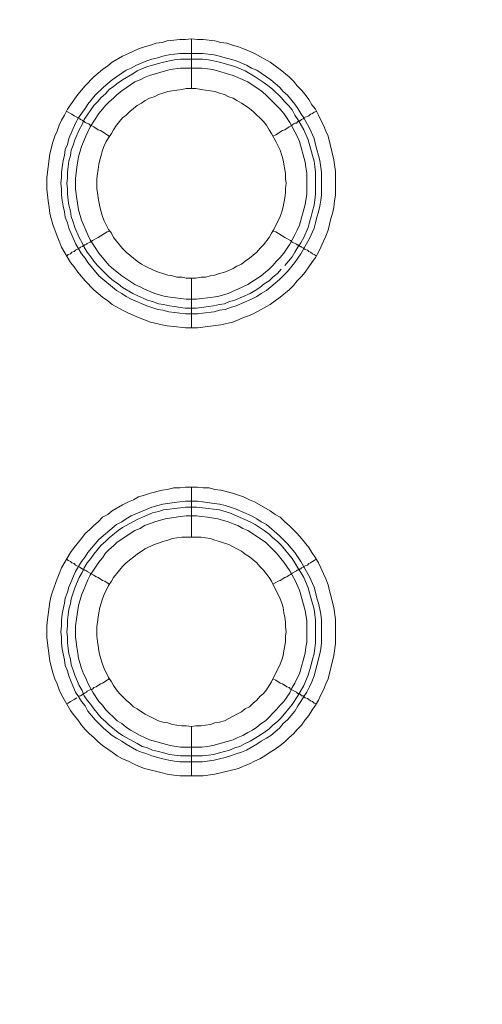
# Model space of a CAD drawing. Units: millimetres. Extents: x 902 to 5737, y 8259 to 13590.
# Drawn here: x 5092 to 5139, y 11685 to 11784 of the extents above; entities that cross this region are included whole.
import ezdxf

# ---------------------------------------------------------------- set-up
doc = ezdxf.new("R2010")
doc.units = ezdxf.units.MM
doc.header["$LTSCALE"] = 0.5
doc.layers.get('0').update_dxf_attribs({"lineweight": 0})

msp = doc.modelspace()

# ---------------------------------------------------------------- linework, layer by layer
at = {"color": 7}
for p, q in [((5109.576, 11777.197), (5109.576, 11782.208)), ((5108.397, 11780.734), (5110.682, 11780.734)), ((5109.576, 11758.181), (5109.576, 11753.169)), ((5109.576, 11732.163), (5109.576, 11737.175)), ((5109.576, 11713.147), (5109.576, 11708.209)), ((5108.47, 11710.199), (5110.682, 11710.199))]:
    msp.add_line(p, q, dxfattribs=at)
at = {"ltscale": 0.2, "extrusion": (-9.00927e-32, -2.22045e-16, -1)}
msp.add_lwpolyline([(-4974.659, 12680.659, 1), (-4974.659, 11354.659)], format="xyb", dxfattribs=at)
at = {"ltscale": 0.2}
msp.add_lwpolyline([(5689.659, 12017.659, -1.000233), (4259.659, 12017.659)], format="xyb", dxfattribs=at)
at = {"color": 7, "flags": 128}
for points in [[(5110.166, 11753.169), (5108.986, 11753.169), (5107.807, 11753.316), (5107.144, 11753.39), (5106.628, 11753.464), (5105.448, 11753.758), (5104.269, 11754.201), (5103.237, 11754.643), (5102.648, 11754.938), (5101.616, 11755.527), (5101.174, 11755.896), (5100.658, 11756.264), (5099.773, 11757.001), (5098.889, 11757.886), (5098.152, 11758.77), (5097.783, 11759.286), (5097.415, 11759.728), (5096.53, 11761.276), (5096.309, 11761.866), (5096.088, 11762.382), (5095.646, 11763.561), (5095.498, 11764.151), (5095.351, 11764.667), (5095.277, 11765.256), (5095.203, 11765.92), (5095.056, 11767.099), (5095.056, 11768.278), (5095.351, 11770.637), (5095.646, 11771.816), (5095.867, 11772.406), (5096.088, 11772.922), (5096.309, 11773.511), (5096.53, 11774.027), (5096.825, 11774.543), (5097.12, 11775.133), (5097.415, 11775.575), (5098.152, 11776.607), (5098.889, 11777.491), (5099.773, 11778.376), (5100.658, 11779.113), (5101.174, 11779.481), (5101.616, 11779.85), (5102.648, 11780.44), (5103.237, 11780.734), (5104.269, 11781.177), (5104.859, 11781.398), (5105.448, 11781.545), (5106.038, 11781.766), (5106.628, 11781.84), (5107.144, 11781.987), (5107.807, 11782.061), (5108.397, 11782.135), (5108.986, 11782.135), (5109.576, 11782.208)], [(5109.576, 11782.208), (5110.166, 11782.135), (5110.755, 11782.135), (5111.934, 11781.987), (5112.524, 11781.84), (5113.114, 11781.766), (5113.703, 11781.545), (5114.293, 11781.398), (5114.809, 11781.177), (5115.399, 11780.955), (5115.915, 11780.734), (5117.462, 11779.85), (5118.494, 11779.113), (5119.379, 11778.376), (5119.821, 11777.934), (5120.189, 11777.491), (5120.632, 11777.049), (5121, 11776.607), (5121.369, 11776.091), (5121.664, 11775.575), (5122.032, 11775.133), (5122.327, 11774.543), (5122.548, 11774.027), (5122.843, 11773.511), (5123.064, 11772.922), (5123.285, 11772.406), (5123.875, 11770.047), (5124.022, 11768.868), (5124.022, 11766.509), (5123.948, 11765.92), (5123.875, 11765.256), (5123.727, 11764.667), (5123.58, 11764.151), (5123.285, 11762.971), (5123.064, 11762.382), (5122.843, 11761.866), (5122.548, 11761.276), (5122.327, 11760.76), (5122.032, 11760.244), (5121.664, 11759.728), (5121.369, 11759.286), (5121, 11758.77), (5120.632, 11758.328), (5120.189, 11757.886), (5119.821, 11757.444), (5119.379, 11757.001), (5118.494, 11756.264), (5117.462, 11755.527), (5115.915, 11754.643), (5115.399, 11754.422), (5114.809, 11754.201), (5114.293, 11753.979), (5113.703, 11753.758), (5112.524, 11753.464), (5110.166, 11753.169)], [(5110.682, 11780.734), (5111.861, 11780.587), (5112.377, 11780.44), (5112.966, 11780.292), (5113.482, 11780.145), (5114.072, 11779.997), (5115.104, 11779.555), (5115.62, 11779.26), (5116.136, 11779.039), (5116.578, 11778.744), (5117.094, 11778.376), (5117.536, 11778.081), (5118.421, 11777.344), (5118.789, 11776.902), (5119.231, 11776.533), (5119.968, 11775.649), (5120.263, 11775.207), (5120.558, 11774.691), (5120.853, 11774.248), (5121.442, 11773.216), (5121.885, 11772.185), (5122.032, 11771.595), (5122.179, 11771.079), (5122.327, 11770.489), (5122.474, 11769.973), (5122.622, 11768.794), (5122.622, 11766.509), (5122.548, 11765.993), (5122.474, 11765.404), (5122.327, 11764.814), (5122.179, 11764.298), (5122.032, 11763.709), (5121.885, 11763.193), (5121.442, 11762.161), (5120.558, 11760.613), (5119.968, 11759.728), (5119.231, 11758.844), (5118.421, 11758.033), (5117.094, 11756.928), (5116.578, 11756.633), (5116.136, 11756.338), (5115.62, 11756.043), (5114.072, 11755.38), (5113.482, 11755.232), (5112.966, 11755.011), (5112.377, 11754.938), (5111.861, 11754.79), (5110.682, 11754.643), (5110.166, 11754.569), (5108.986, 11754.569), (5108.397, 11754.643), (5107.881, 11754.717), (5107.291, 11754.79), (5106.701, 11754.938), (5106.186, 11755.011), (5105.596, 11755.232), (5105.08, 11755.38), (5103.532, 11756.043), (5103.016, 11756.338), (5102.574, 11756.633), (5102.058, 11756.928), (5100.289, 11758.402), (5099.184, 11759.728), (5098.889, 11760.171), (5098.52, 11760.613), (5097.931, 11761.645), (5097.267, 11763.193), (5097.12, 11763.709), (5096.899, 11764.298), (5096.825, 11764.814), (5096.678, 11765.404), (5096.604, 11765.993), (5096.53, 11766.509), (5096.53, 11767.099), (5096.456, 11767.689), (5096.53, 11768.278), (5096.53, 11768.794), (5096.678, 11769.973), (5096.825, 11770.489), (5096.899, 11771.079), (5097.12, 11771.595), (5097.267, 11772.185), (5097.931, 11773.732), (5098.225, 11774.248), (5098.52, 11774.691), (5098.889, 11775.207), (5099.184, 11775.649), (5099.921, 11776.533), (5100.731, 11777.344), (5101.616, 11778.081), (5102.058, 11778.376), (5102.574, 11778.744), (5103.016, 11779.039), (5103.532, 11779.26), (5104.048, 11779.555), (5105.08, 11779.997), (5105.596, 11780.145), (5106.186, 11780.292), (5106.701, 11780.44), (5107.291, 11780.587), (5107.881, 11780.661), (5108.397, 11780.734)], [(5110.682, 11780.145), (5108.47, 11780.145), (5107.881, 11780.071), (5107.365, 11779.997), (5106.775, 11779.85), (5106.259, 11779.703), (5105.67, 11779.555), (5105.154, 11779.408), (5104.122, 11778.965), (5103.68, 11778.671), (5102.648, 11778.081), (5102.205, 11777.786), (5101.763, 11777.418), (5101.321, 11777.123), (5100.952, 11776.681), (5100.51, 11776.312), (5100.142, 11775.87), (5099.773, 11775.501), (5099.478, 11775.059), (5099.11, 11774.543), (5098.815, 11774.101), (5098.594, 11773.585), (5098.299, 11773.069), (5097.857, 11772.037), (5097.709, 11771.521), (5097.488, 11771.005), (5097.415, 11770.489), (5097.267, 11769.9), (5097.194, 11769.384), (5097.12, 11768.794), (5097.12, 11768.205), (5097.046, 11767.689), (5097.12, 11767.099), (5097.12, 11766.583), (5097.194, 11765.993), (5097.267, 11765.477), (5097.415, 11764.888), (5097.488, 11764.372), (5097.709, 11763.782), (5097.857, 11763.266), (5098.299, 11762.234), (5098.594, 11761.719), (5098.815, 11761.276), (5099.11, 11760.76), (5099.478, 11760.318), (5099.773, 11759.876), (5100.142, 11759.434), (5100.51, 11759.065), (5100.952, 11758.623), (5101.321, 11758.254), (5101.763, 11757.886), (5102.205, 11757.591), (5102.648, 11757.223), (5103.68, 11756.633), (5104.122, 11756.412), (5105.154, 11755.97), (5105.67, 11755.822), (5106.259, 11755.601), (5106.775, 11755.527), (5107.365, 11755.38), (5107.881, 11755.306), (5108.47, 11755.232), (5108.986, 11755.159), (5110.092, 11755.159)], [(5110.682, 11780.145), (5111.271, 11780.071), (5111.787, 11779.997), (5112.377, 11779.85), (5113.925, 11779.408), (5114.956, 11778.965), (5115.988, 11778.376), (5116.873, 11777.786), (5117.389, 11777.418), (5117.757, 11777.123), (5118.568, 11776.312), (5118.936, 11775.87), (5119.305, 11775.501), (5119.674, 11775.059), (5119.968, 11774.543), (5120.263, 11774.101), (5120.853, 11773.069), (5121.295, 11772.037), (5121.737, 11770.489), (5121.885, 11769.9), (5121.958, 11769.384), (5122.032, 11768.794), (5122.032, 11766.583), (5121.958, 11765.993), (5121.885, 11765.477), (5121.737, 11764.888), (5121.59, 11764.372), (5121.442, 11763.782), (5121.295, 11763.266), (5120.853, 11762.234), (5120.558, 11761.719), (5120.263, 11761.276), (5119.968, 11760.76), (5119.674, 11760.318), (5118.936, 11759.434)], [(5110.608, 11779.26), (5108.47, 11779.26), (5107.438, 11779.113), (5105.375, 11778.523), (5104.859, 11778.302), (5104.417, 11778.081), (5103.901, 11777.86), (5102.574, 11776.975), (5102.132, 11776.607), (5101.763, 11776.238), (5101.321, 11775.87), (5100.952, 11775.501), (5100.658, 11775.133), (5100.289, 11774.691), (5099.405, 11773.364), (5099.184, 11772.848), (5098.962, 11772.406), (5098.52, 11771.374), (5098.225, 11770.342), (5098.078, 11769.31), (5098.004, 11768.72), (5097.931, 11768.205), (5097.931, 11767.173), (5098.004, 11766.583), (5098.225, 11765.035), (5098.52, 11764.003), (5098.962, 11762.971), (5099.184, 11762.529), (5099.405, 11762.013), (5100.289, 11760.687), (5100.658, 11760.244), (5100.952, 11759.876), (5101.321, 11759.434), (5101.763, 11759.065), (5102.132, 11758.77), (5102.574, 11758.402), (5103.901, 11757.517), (5104.417, 11757.296), (5104.859, 11757.075), (5105.891, 11756.633), (5106.923, 11756.338), (5108.47, 11756.117), (5109.06, 11756.043), (5110.092, 11756.043), (5110.608, 11756.117), (5111.197, 11756.191), (5112.229, 11756.338), (5113.261, 11756.633), (5113.777, 11756.854), (5114.219, 11757.075), (5115.251, 11757.517), (5116.578, 11758.402), (5117.02, 11758.77), (5117.389, 11759.065), (5117.757, 11759.434), (5118.126, 11759.876), (5118.494, 11760.244), (5118.863, 11760.687), (5119.452, 11761.571), (5119.674, 11762.013), (5119.968, 11762.529), (5120.189, 11762.971), (5120.411, 11763.487), (5121, 11765.551), (5121.148, 11766.583), (5121.148, 11768.72), (5121.074, 11769.31), (5121, 11769.826), (5120.411, 11771.89), (5120.189, 11772.406), (5119.968, 11772.848), (5119.674, 11773.364), (5119.452, 11773.806), (5118.863, 11774.691), (5118.494, 11775.133), (5117.757, 11775.87), (5117.389, 11776.238), (5117.02, 11776.607), (5116.578, 11776.975), (5115.251, 11777.86), (5114.219, 11778.302), (5113.777, 11778.523), (5111.713, 11779.113), (5111.197, 11779.187), (5110.608, 11779.26)], [(5110.018, 11777.197), (5109.06, 11777.197), (5108.618, 11777.123), (5108.102, 11777.049), (5107.217, 11776.902), (5106.701, 11776.754), (5106.259, 11776.607), (5105.817, 11776.386), (5105.375, 11776.238), (5104.933, 11776.017), (5104.564, 11775.722), (5104.122, 11775.501), (5103.385, 11774.912), (5103.016, 11774.543), (5102.648, 11774.248), (5102.058, 11773.511), (5101.763, 11773.069), (5101.542, 11772.701), (5101.247, 11772.258), (5101.026, 11771.89), (5100.805, 11771.448), (5100.658, 11771.005), (5100.51, 11770.489), (5100.363, 11770.047), (5100.289, 11769.605), (5100.215, 11769.089), (5100.142, 11768.647), (5100.068, 11768.131), (5100.068, 11767.173), (5100.142, 11766.73), (5100.215, 11766.215), (5100.363, 11765.33), (5100.51, 11764.814), (5100.658, 11764.372), (5100.805, 11763.93), (5101.247, 11763.045), (5101.542, 11762.677), (5101.763, 11762.234), (5102.058, 11761.866), (5102.353, 11761.497), (5102.648, 11761.129), (5103.016, 11760.76), (5104.122, 11759.876), (5104.564, 11759.581), (5104.933, 11759.36), (5105.817, 11758.918), (5106.259, 11758.77), (5106.701, 11758.623), (5107.217, 11758.475), (5107.66, 11758.402), (5108.102, 11758.254), (5108.618, 11758.254), (5109.06, 11758.181), (5110.018, 11758.181)], [(5110.018, 11758.181), (5110.534, 11758.254), (5110.976, 11758.254), (5111.492, 11758.402), (5111.934, 11758.475), (5112.377, 11758.623), (5112.893, 11758.77), (5113.335, 11758.918), (5113.777, 11759.139), (5114.146, 11759.36), (5114.588, 11759.581), (5114.956, 11759.876), (5115.399, 11760.171), (5116.136, 11760.76), (5116.43, 11761.129), (5116.799, 11761.497), (5117.389, 11762.234), (5117.61, 11762.677), (5117.831, 11763.045), (5118.494, 11764.372), (5118.642, 11764.814), (5118.789, 11765.33), (5118.936, 11766.215), (5119.01, 11766.73), (5119.01, 11767.173), (5119.084, 11767.689), (5119.01, 11768.131), (5119.01, 11768.647), (5118.936, 11769.089), (5118.863, 11769.605), (5118.789, 11770.047), (5118.642, 11770.489), (5118.494, 11771.005), (5118.052, 11771.89), (5117.831, 11772.258), (5117.61, 11772.701), (5117.389, 11773.069), (5117.094, 11773.511), (5116.799, 11773.88), (5116.43, 11774.248), (5116.136, 11774.543), (5115.767, 11774.912), (5115.399, 11775.207), (5114.956, 11775.501), (5114.588, 11775.722), (5114.146, 11776.017), (5113.777, 11776.238), (5113.335, 11776.386), (5112.893, 11776.607), (5112.377, 11776.754), (5111.934, 11776.902), (5111.492, 11776.975), (5110.976, 11777.049), (5110.534, 11777.123), (5110.018, 11777.197)], [(5097.046, 11774.912), (5097.194, 11774.838), (5097.415, 11774.691), (5097.562, 11774.617), (5097.783, 11774.469), (5098.373, 11774.175), (5098.447, 11774.101), (5098.594, 11774.027), (5098.668, 11773.954), (5098.741, 11773.954), (5098.889, 11773.806), (5099.036, 11773.732), (5099.11, 11773.732), (5099.257, 11773.659), (5099.405, 11773.511), (5099.626, 11773.438), (5099.773, 11773.364), (5100.215, 11773.069), (5100.437, 11772.995), (5101.321, 11772.406)], [(5122.106, 11774.912), (5121.885, 11774.838), (5121.737, 11774.691), (5121.516, 11774.617), (5121.369, 11774.469), (5121.221, 11774.396), (5121, 11774.322), (5120.853, 11774.248), (5120.779, 11774.175), (5120.632, 11774.101), (5120.484, 11773.954), (5120.337, 11773.954), (5120.337, 11773.88), (5120.263, 11773.88), (5120.116, 11773.732), (5119.968, 11773.732), (5119.821, 11773.659), (5119.674, 11773.511), (5119.379, 11773.364), (5118.936, 11773.069), (5118.715, 11772.995), (5118.052, 11772.553), (5117.757, 11772.406)], [(5097.046, 11760.392), (5097.194, 11760.539), (5097.415, 11760.613), (5097.562, 11760.76), (5097.783, 11760.834), (5097.931, 11760.981), (5098.373, 11761.203), (5098.447, 11761.276), (5098.594, 11761.35), (5098.668, 11761.35), (5098.668, 11761.424), (5098.815, 11761.424), (5098.815, 11761.497), (5098.889, 11761.497), (5099.036, 11761.571), (5099.11, 11761.645), (5099.405, 11761.792), (5099.626, 11761.94), (5099.773, 11762.013), (5099.994, 11762.161), (5100.215, 11762.234), (5101.1, 11762.824), (5101.321, 11762.898)], [(5122.106, 11760.392), (5121.885, 11760.539), (5121.737, 11760.613), (5121.516, 11760.76), (5121.369, 11760.834), (5121.221, 11760.981), (5121, 11761.055), (5120.853, 11761.129), (5120.779, 11761.203), (5120.632, 11761.276), (5120.558, 11761.35), (5120.484, 11761.35), (5120.411, 11761.424), (5120.337, 11761.424), (5120.263, 11761.497), (5120.189, 11761.497), (5120.116, 11761.571), (5119.674, 11761.792), (5119.526, 11761.94), (5119.379, 11762.013), (5119.158, 11762.161), (5118.936, 11762.234), (5118.052, 11762.824), (5117.757, 11762.898)], [(5118.568, 11759.065), (5118.199, 11758.623), (5117.757, 11758.254), (5117.389, 11757.886), (5116.873, 11757.591), (5116.43, 11757.223), (5115.988, 11756.928), (5115.472, 11756.633), (5113.925, 11755.97), (5113.409, 11755.822), (5112.893, 11755.601), (5112.377, 11755.527), (5111.787, 11755.38), (5111.271, 11755.306), (5110.092, 11755.159)], [(5110.755, 11708.209), (5108.397, 11708.209), (5107.807, 11708.282), (5107.144, 11708.356), (5106.628, 11708.504), (5104.859, 11708.946), (5104.269, 11709.167), (5103.753, 11709.388), (5103.237, 11709.683), (5102.648, 11709.904), (5102.132, 11710.199), (5101.616, 11710.567), (5101.174, 11710.862), (5100.658, 11711.231), (5100.215, 11711.599), (5099.773, 11712.041), (5099.331, 11712.41), (5098.889, 11712.852), (5098.52, 11713.294), (5098.152, 11713.81), (5097.783, 11714.253), (5097.415, 11714.768), (5096.53, 11716.316), (5096.309, 11716.832), (5096.088, 11717.422), (5095.867, 11717.938), (5095.646, 11718.527), (5095.351, 11719.707), (5095.056, 11722.065), (5095.056, 11723.245), (5095.13, 11723.908), (5095.351, 11725.677), (5095.498, 11726.266), (5095.646, 11726.782), (5096.088, 11727.962), (5096.309, 11728.478), (5096.53, 11729.067), (5097.415, 11730.615), (5097.783, 11731.131), (5098.52, 11732.015), (5098.889, 11732.531), (5099.331, 11732.9), (5099.773, 11733.342), (5100.215, 11733.711), (5100.658, 11734.153), (5101.174, 11734.448), (5101.616, 11734.816), (5102.648, 11735.406), (5103.237, 11735.701), (5103.753, 11735.922), (5104.269, 11736.217), (5104.859, 11736.364), (5105.448, 11736.585), (5106.628, 11736.88), (5107.144, 11736.954), (5107.807, 11737.101), (5108.397, 11737.101), (5108.986, 11737.175), (5110.166, 11737.175)], [(5110.166, 11737.175), (5110.755, 11737.101), (5111.345, 11737.101), (5111.934, 11736.954), (5112.524, 11736.88), (5113.703, 11736.585), (5114.293, 11736.364), (5114.809, 11736.217), (5115.399, 11735.922), (5115.915, 11735.701), (5117.462, 11734.816), (5117.978, 11734.448), (5118.494, 11734.153), (5118.936, 11733.711), (5119.379, 11733.342), (5119.821, 11732.9), (5120.189, 11732.531), (5120.632, 11732.015), (5121.369, 11731.131), (5121.664, 11730.615), (5122.032, 11730.099), (5122.327, 11729.583), (5122.548, 11729.067), (5122.843, 11728.478), (5123.064, 11727.962), (5123.285, 11727.372), (5123.432, 11726.782), (5123.58, 11726.266), (5123.875, 11725.087), (5124.022, 11723.908), (5124.022, 11721.476), (5123.875, 11720.296), (5123.285, 11717.938), (5123.064, 11717.422), (5122.843, 11716.832), (5122.548, 11716.316), (5122.327, 11715.8), (5122.032, 11715.284), (5121.664, 11714.768), (5121.369, 11714.253), (5121, 11713.81), (5120.632, 11713.294), (5120.189, 11712.852), (5119.821, 11712.41), (5119.379, 11712.041), (5118.936, 11711.599), (5118.494, 11711.231), (5117.978, 11710.862), (5117.462, 11710.567), (5116.946, 11710.199), (5116.43, 11709.904), (5115.915, 11709.683), (5115.399, 11709.388), (5114.809, 11709.167), (5114.293, 11708.946), (5111.934, 11708.356), (5110.755, 11708.209)], [(5110.166, 11735.774), (5110.682, 11735.701), (5111.861, 11735.553), (5112.377, 11735.48), (5112.966, 11735.332), (5113.482, 11735.185), (5114.072, 11734.964), (5115.62, 11734.3), (5116.136, 11734.005), (5116.578, 11733.711), (5117.094, 11733.416), (5118.421, 11732.31), (5119.231, 11731.5), (5119.968, 11730.615), (5120.558, 11729.731), (5121.442, 11728.183), (5121.885, 11727.151), (5122.032, 11726.635), (5122.179, 11726.045), (5122.327, 11725.529), (5122.474, 11724.94), (5122.548, 11724.424), (5122.622, 11723.834), (5122.622, 11721.549), (5122.548, 11720.96), (5122.474, 11720.444), (5122.179, 11719.264), (5121.885, 11718.233), (5121.664, 11717.643), (5121.442, 11717.127), (5121.148, 11716.611), (5120.853, 11716.169), (5120.558, 11715.653), (5120.263, 11715.211), (5119.968, 11714.695), (5119.231, 11713.81), (5118.789, 11713.442), (5118.421, 11713), (5117.536, 11712.263), (5117.094, 11711.968), (5116.578, 11711.673), (5116.136, 11711.378), (5115.104, 11710.788), (5114.588, 11710.567), (5114.072, 11710.42), (5113.482, 11710.199), (5112.966, 11710.051), (5112.377, 11709.904), (5111.861, 11709.757), (5110.682, 11709.609), (5108.397, 11709.609), (5107.881, 11709.683), (5107.291, 11709.757), (5106.701, 11709.904), (5106.186, 11710.051), (5105.596, 11710.199), (5105.08, 11710.42), (5104.564, 11710.567), (5104.048, 11710.788), (5103.016, 11711.378), (5102.574, 11711.673), (5102.058, 11711.968), (5101.616, 11712.263), (5100.731, 11713), (5099.921, 11713.81), (5099.184, 11714.695), (5098.889, 11715.211), (5098.52, 11715.653), (5098.225, 11716.169), (5097.931, 11716.611), (5097.488, 11717.643), (5097.267, 11718.233), (5097.12, 11718.749), (5096.899, 11719.264), (5096.825, 11719.854), (5096.678, 11720.444), (5096.604, 11720.96), (5096.53, 11721.549), (5096.53, 11722.139), (5096.456, 11722.655), (5096.53, 11723.245), (5096.53, 11723.834), (5096.604, 11724.424), (5096.678, 11724.94), (5096.825, 11725.529), (5096.899, 11726.045), (5097.12, 11726.635), (5097.267, 11727.151), (5097.931, 11728.699), (5098.52, 11729.731), (5098.889, 11730.173), (5099.184, 11730.615), (5100.289, 11731.942), (5102.058, 11733.416), (5102.574, 11733.711), (5103.016, 11734.005), (5103.532, 11734.3), (5105.596, 11735.185), (5106.186, 11735.332), (5106.701, 11735.48), (5107.881, 11735.627), (5108.397, 11735.701), (5108.986, 11735.774), (5110.166, 11735.774)], [(5110.092, 11735.185), (5108.986, 11735.185), (5108.47, 11735.111), (5107.881, 11735.037), (5107.365, 11734.964), (5106.775, 11734.89), (5106.259, 11734.743), (5105.67, 11734.595), (5104.122, 11733.932), (5103.68, 11733.711), (5102.648, 11733.121), (5102.205, 11732.826), (5101.321, 11732.089), (5100.952, 11731.721), (5100.51, 11731.352), (5099.773, 11730.468), (5099.478, 11730.025), (5099.11, 11729.583), (5098.815, 11729.067), (5098.594, 11728.625), (5098.299, 11728.109), (5097.857, 11727.077), (5097.709, 11726.561), (5097.488, 11725.972), (5097.415, 11725.456), (5097.267, 11724.94), (5097.194, 11724.35), (5097.12, 11723.834), (5097.12, 11723.245), (5097.046, 11722.655), (5097.12, 11722.139), (5097.12, 11721.549), (5097.194, 11721.033), (5097.267, 11720.444), (5097.415, 11719.928), (5097.488, 11719.338), (5097.709, 11718.822), (5097.857, 11718.306), (5098.299, 11717.274), (5098.594, 11716.759), (5098.815, 11716.243), (5099.11, 11715.8), (5099.478, 11715.358), (5099.773, 11714.916), (5100.51, 11714.031), (5100.952, 11713.663), (5101.321, 11713.294), (5102.205, 11712.557), (5102.648, 11712.263), (5103.68, 11711.673), (5104.122, 11711.452), (5104.638, 11711.157), (5105.154, 11711.01), (5105.67, 11710.788), (5106.259, 11710.641), (5106.775, 11710.494), (5107.365, 11710.346), (5107.881, 11710.272), (5108.47, 11710.199)], [(5110.092, 11735.185), (5111.271, 11735.037), (5111.787, 11734.964), (5112.377, 11734.89), (5113.409, 11734.595), (5115.472, 11733.711), (5115.988, 11733.416), (5116.873, 11732.826), (5117.389, 11732.458), (5117.757, 11732.089), (5118.199, 11731.721), (5118.568, 11731.352), (5119.674, 11730.025), (5119.968, 11729.583), (5120.263, 11729.067), (5120.558, 11728.625), (5120.853, 11728.109), (5121.295, 11727.077), (5121.442, 11726.561), (5121.59, 11725.972), (5121.885, 11724.94), (5121.958, 11724.35), (5122.032, 11723.834), (5122.032, 11721.549), (5121.958, 11721.033), (5121.885, 11720.444), (5121.737, 11719.928), (5121.59, 11719.338), (5121.295, 11718.306), (5120.853, 11717.274), (5120.263, 11716.243), (5119.674, 11715.358), (5118.568, 11714.031), (5118.199, 11713.663), (5117.757, 11713.294), (5117.389, 11712.926), (5116.873, 11712.557), (5115.988, 11711.968), (5115.472, 11711.673), (5114.956, 11711.452), (5114.44, 11711.157), (5113.925, 11711.01), (5113.409, 11710.788), (5112.377, 11710.494), (5111.787, 11710.346), (5111.271, 11710.272), (5110.682, 11710.199)], [(5110.092, 11734.3), (5109.06, 11734.3), (5108.47, 11734.227), (5106.923, 11734.005), (5105.891, 11733.711), (5105.375, 11733.49), (5104.859, 11733.342), (5104.417, 11733.047), (5103.901, 11732.826), (5102.132, 11731.647), (5101.763, 11731.278), (5101.321, 11730.91), (5100.952, 11730.541), (5100.658, 11730.099), (5100.289, 11729.657), (5099.405, 11728.33), (5099.184, 11727.888), (5098.52, 11726.34), (5098.225, 11725.308), (5097.931, 11723.245), (5097.931, 11722.139), (5098.078, 11721.107), (5098.152, 11720.517), (5098.225, 11720.002), (5098.52, 11718.97), (5098.741, 11718.454), (5098.962, 11718.012), (5099.184, 11717.496), (5099.405, 11717.053), (5099.699, 11716.537), (5100.289, 11715.653), (5100.658, 11715.284), (5100.952, 11714.842), (5101.321, 11714.474), (5101.763, 11714.105), (5102.132, 11713.737), (5102.574, 11713.442), (5103.016, 11713.073), (5103.458, 11712.778), (5103.901, 11712.557), (5104.417, 11712.263), (5104.859, 11712.041), (5105.375, 11711.82), (5107.438, 11711.231), (5108.47, 11711.083), (5110.608, 11711.083), (5111.197, 11711.157), (5111.713, 11711.231), (5113.777, 11711.82), (5114.219, 11712.041), (5114.735, 11712.263), (5115.251, 11712.557), (5115.693, 11712.778), (5116.136, 11713.073), (5116.578, 11713.442), (5117.02, 11713.737), (5118.126, 11714.842), (5118.494, 11715.284), (5118.863, 11715.653), (5119.452, 11716.537), (5119.674, 11717.053), (5119.968, 11717.496), (5120.189, 11718.012), (5120.411, 11718.454), (5121, 11720.517), (5121.074, 11721.107), (5121.148, 11721.623), (5121.148, 11723.76), (5121, 11724.792), (5120.411, 11726.856), (5119.968, 11727.888), (5119.674, 11728.33), (5119.452, 11728.772), (5118.863, 11729.657), (5118.126, 11730.541), (5117.757, 11730.91), (5117.02, 11731.647), (5115.251, 11732.826), (5114.735, 11733.047), (5114.219, 11733.342), (5113.777, 11733.49), (5113.261, 11733.711), (5112.229, 11734.005), (5111.197, 11734.153), (5110.608, 11734.227), (5110.092, 11734.3)], [(5110.534, 11732.163), (5108.618, 11732.163), (5108.102, 11732.089), (5107.66, 11732.015), (5107.217, 11731.868), (5106.701, 11731.721), (5106.259, 11731.573), (5105.817, 11731.426), (5104.933, 11730.984), (5104.564, 11730.762), (5104.122, 11730.468), (5103.016, 11729.583), (5102.648, 11729.215), (5101.763, 11728.109), (5101.542, 11727.741), (5101.247, 11727.298), (5100.805, 11726.414), (5100.658, 11725.972), (5100.51, 11725.529), (5100.363, 11725.087), (5100.289, 11724.571), (5100.215, 11724.129), (5100.142, 11723.613), (5100.068, 11723.171), (5100.068, 11722.213), (5100.142, 11721.697), (5100.215, 11721.255), (5100.289, 11720.739), (5100.363, 11720.296), (5100.51, 11719.854), (5100.658, 11719.412), (5100.805, 11718.97), (5101.247, 11718.085), (5101.542, 11717.643), (5101.763, 11717.274), (5102.058, 11716.832), (5102.353, 11716.464), (5102.648, 11716.169), (5103.016, 11715.8), (5103.385, 11715.506), (5103.753, 11715.137), (5104.122, 11714.916), (5104.564, 11714.621), (5104.933, 11714.4), (5106.259, 11713.737), (5106.701, 11713.589), (5107.217, 11713.516), (5107.66, 11713.368), (5108.102, 11713.294), (5108.618, 11713.221), (5109.06, 11713.221), (5109.576, 11713.147)], [(5109.576, 11713.147), (5110.018, 11713.221), (5110.534, 11713.221), (5110.976, 11713.294), (5111.492, 11713.368), (5111.934, 11713.516), (5112.377, 11713.589), (5112.893, 11713.737), (5113.777, 11714.179), (5114.146, 11714.4), (5114.588, 11714.621), (5114.956, 11714.916), (5115.399, 11715.137), (5115.767, 11715.506), (5116.136, 11715.8), (5116.43, 11716.169), (5116.799, 11716.464), (5117.094, 11716.832), (5117.389, 11717.274), (5117.61, 11717.643), (5118.494, 11719.412), (5118.642, 11719.854), (5118.789, 11720.296), (5118.863, 11720.739), (5118.936, 11721.255), (5119.01, 11721.697), (5119.01, 11722.213), (5119.084, 11722.655), (5119.01, 11723.171), (5119.01, 11723.613), (5118.936, 11724.129), (5118.863, 11724.571), (5118.789, 11725.087), (5118.642, 11725.529), (5118.494, 11725.972), (5117.61, 11727.741), (5117.389, 11728.109), (5116.799, 11728.846), (5116.43, 11729.215), (5116.136, 11729.583), (5115.399, 11730.173), (5114.956, 11730.468), (5114.588, 11730.762), (5114.146, 11730.984), (5113.777, 11731.205), (5113.335, 11731.426), (5112.893, 11731.573), (5112.377, 11731.721), (5111.934, 11731.868), (5111.492, 11732.015), (5110.976, 11732.089), (5110.534, 11732.163)], [(5097.046, 11729.952), (5097.194, 11729.804), (5097.415, 11729.731), (5097.562, 11729.583), (5097.783, 11729.509), (5097.931, 11729.362), (5098.373, 11729.141), (5098.447, 11729.067), (5098.594, 11728.994), (5098.668, 11728.994), (5098.668, 11728.92), (5098.815, 11728.92), (5098.815, 11728.846), (5098.889, 11728.846), (5099.036, 11728.772), (5099.11, 11728.699), (5099.405, 11728.551), (5099.626, 11728.404), (5099.773, 11728.33), (5099.994, 11728.183), (5100.215, 11728.109), (5100.658, 11727.814), (5100.879, 11727.741), (5101.321, 11727.446)], [(5122.106, 11729.952), (5121.885, 11729.804), (5121.737, 11729.731), (5121.516, 11729.583), (5121.369, 11729.509), (5121.221, 11729.362), (5121, 11729.288), (5120.853, 11729.215), (5120.779, 11729.141), (5120.632, 11729.067), (5120.558, 11728.994), (5120.484, 11728.994), (5120.411, 11728.92), (5120.337, 11728.92), (5120.263, 11728.846), (5120.189, 11728.846), (5120.116, 11728.772), (5119.674, 11728.551), (5119.526, 11728.404), (5119.379, 11728.33), (5119.158, 11728.183), (5118.936, 11728.109), (5118.494, 11727.814), (5118.273, 11727.741), (5118.052, 11727.593), (5117.757, 11727.446)], [(5098.225, 11716.169), (5098.373, 11716.243), (5098.447, 11716.243), (5098.594, 11716.316), (5098.668, 11716.39), (5098.741, 11716.39), (5098.741, 11716.464), (5098.815, 11716.464), (5098.889, 11716.537), (5099.036, 11716.611), (5099.11, 11716.685), (5099.405, 11716.832), (5099.626, 11716.906), (5099.773, 11717.053), (5099.994, 11717.127), (5100.437, 11717.422), (5100.658, 11717.496), (5101.321, 11717.938)], [(5122.106, 11715.432), (5121.885, 11715.506), (5121.737, 11715.653), (5121.516, 11715.727), (5121.369, 11715.874), (5121.221, 11715.948), (5121, 11716.021), (5120.853, 11716.169), (5120.779, 11716.243), (5120.632, 11716.243), (5120.558, 11716.316), (5120.484, 11716.39), (5120.411, 11716.39), (5120.411, 11716.464), (5120.263, 11716.464), (5120.189, 11716.537), (5120.116, 11716.611), (5119.526, 11716.906), (5119.379, 11717.053), (5119.158, 11717.127), (5118.715, 11717.422), (5118.494, 11717.496), (5118.052, 11717.79), (5117.757, 11717.938)], [(5097.046, 11715.432), (5097.194, 11715.506), (5097.415, 11715.653), (5097.562, 11715.727), (5097.783, 11715.874), (5098.078, 11716.021)]]:
    msp.add_lwpolyline(points, dxfattribs=at)

doc.saveas('drawing.dxf')
